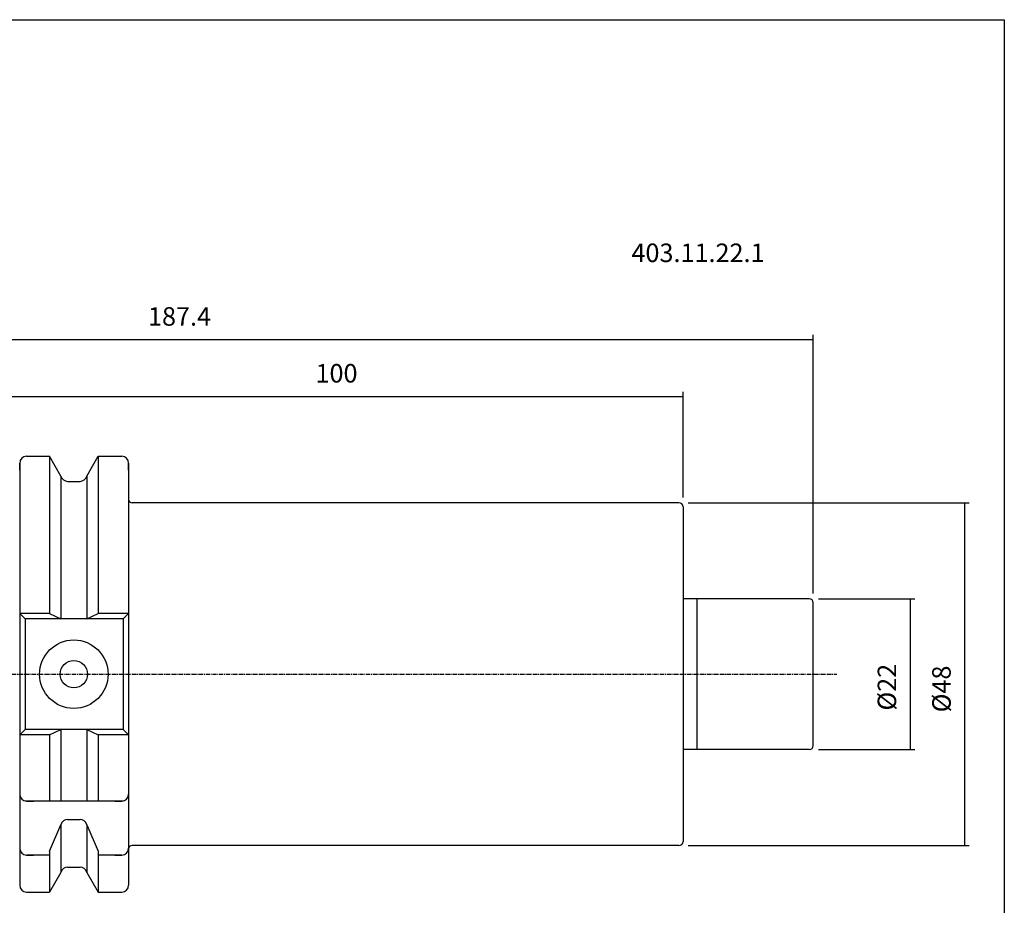
# Model space of a CAD drawing. Extents: x -27 to 261, y -13 to 183.
# Drawn here: x 117 to 261, y 54 to 183 of the extents above; entities that cross this region are included whole.
import ezdxf

# ---------------------------------------------------------------- set-up
doc = ezdxf.new("R2010")
doc.units = 0
doc.header["$MEASUREMENT"] = 0
doc.linetypes.add('CENTER', pattern=[0.95, 0.625, -0.125, 0.075, -0.125])
doc.layers.add('CK_LEVEL_1', color=7, linetype='CONTINUOUS')
doc.styles.add('BOX', font='txt.shx', dxfattribs={"height": 1})
doc.dimstyles.new('DIMSTYLE1', dxfattribs={"dimtxt": 2.7, "dimasz": 2.7, "dimexe": 2.7, "dimexo": 0.0625, "dimgap": 0.09, "dimtad": 0, "dimtih": 1, "dimtoh": 1, "dimdec": 4, "dimzin": 0, "dimtxsty": 'STANDARD', "dimcen": 0.09, "dimazin": 3, "dimtfac": 1, "dimtdec": 4, "dimtofl": 0, "dimtmove": 0, "dimatfit": 3, "dimtolj": 1, "dimtzin": 0})

# ---------------------------------------------------------------- blocks, each defined once
blk = doc.blocks.new('*D0')
at = {"layer": 'CK_LEVEL_1', "color": 4, "linetype": 'CONTINUOUS'}
for p, q in [((113.99, 111.3), (113.99, 128.91)), ((113.99, 128.24), (213.99, 128.24)), ((213.99, 113.47), (213.99, 128.91))]:
    blk.add_line(p, q, dxfattribs=at)
for points in [[(113.99, 128.24), (116.69, 128.64), (116.69, 127.83), (113.99, 128.24)], [(213.99, 128.24), (211.29, 127.83), (211.29, 128.64), (213.99, 128.24)]]:
    blk.add_solid(points, dxfattribs=at)
at = {"layer": 'CK_LEVEL_1', "color": 4, "linetype": 'CONTINUOUS', "style": 'BOX'}
blk.add_text('100', height=2.7, dxfattribs=at).set_placement((160.35, 130.26))
blk = doc.blocks.new('*D1')
at = {"layer": 'CK_LEVEL_1', "color": 4, "linetype": 'CONTINUOUS'}
for p, q in [((45.59, 100.29), (45.59, 137.2)), ((45.59, 136.53), (232.99, 136.53)), ((232.99, 99.47), (232.99, 137.2))]:
    blk.add_line(p, q, dxfattribs=at)
for points in [[(45.59, 136.53), (48.29, 136.93), (48.29, 136.12), (45.59, 136.53)], [(232.99, 136.53), (230.29, 136.12), (230.29, 136.93), (232.99, 136.53)]]:
    blk.add_solid(points, dxfattribs=at)
at = {"layer": 'CK_LEVEL_1', "color": 4, "linetype": 'CONTINUOUS', "style": 'BOX'}
blk.add_text('187.4', height=2.7, dxfattribs=at).set_placement((135.91, 138.55))
blk = doc.blocks.new('*D3')
at = {"layer": 'CK_LEVEL_1', "color": 4, "linetype": 'CONTINUOUS'}
for p, q in [((214.74, 112.72), (255.74, 112.72)), ((255.06, 112.72), (255.06, 62.72)), ((214.74, 62.72), (255.74, 62.72))]:
    blk.add_line(p, q, dxfattribs=at)
for points in [[(255.06, 112.72), (255.47, 110.02), (254.66, 110.02), (255.06, 112.72)], [(255.06, 62.72), (254.66, 65.42), (255.47, 65.42), (255.06, 62.72)]]:
    blk.add_solid(points, dxfattribs=at)
at = {"layer": 'CK_LEVEL_1', "color": 4, "linetype": 'CONTINUOUS', "style": 'BOX'}
blk.add_text('%%c48', height=2.7, rotation=90, dxfattribs=at).set_placement((253.04, 82.16))
blk = doc.blocks.new('*D4')
at = {"layer": 'CK_LEVEL_1', "color": 4, "linetype": 'CONTINUOUS'}
for p, q in [((233.74, 98.72), (247.78, 98.72)), ((247.1, 98.72), (247.1, 76.72)), ((233.74, 76.72), (247.78, 76.72))]:
    blk.add_line(p, q, dxfattribs=at)
for points in [[(247.1, 98.72), (247.51, 96.02), (246.7, 96.02), (247.1, 98.72)], [(247.1, 76.72), (246.7, 79.42), (247.51, 79.42), (247.1, 76.72)]]:
    blk.add_solid(points, dxfattribs=at)
at = {"layer": 'CK_LEVEL_1', "color": 4, "linetype": 'CONTINUOUS', "style": 'BOX'}
blk.add_text('%%c22', height=2.7, rotation=90, dxfattribs=at).set_placement((245.08, 82.42))

msp = doc.modelspace()

# ---------------------------------------------------------------- linework, layer by layer
at = {"layer": 'CK_LEVEL_1', "color": 7, "linetype": 'CONTINUOUS'}
for p, q in [((118.18977, 119.49986), (121.5535, 119.49986)), ((118.18977, 119.49986), (119.18977, 119.49986)), ((121.5535, 119.49986), (121.5535, 96.57486)), ((123.21477, 116.62245), (121.5535, 119.49986)), ((126.96477, 116.62245), (128.62604, 119.49986)), ((128.62604, 119.49986), (128.62604, 96.57486)), ((128.62604, 119.49986), (132.08977, 119.49986)), ((131.08977, 119.49986), (132.08977, 119.49986)), ((117.18977, 118.49986), (117.18977, 56.94986)), ((117.18977, 117.49986), (117.18977, 118.49986)), ((117.18977, 118.49986), (117.18977, 56.94986)), ((133.08977, 117.49986), (133.08977, 118.49986)), ((133.08977, 118.49986), (133.08977, 106.72486)), ((133.08977, 118.49986), (133.08977, 106.72486)), ((133.08977, 118.49986), (133.08977, 56.94986)), ((133.08977, 117.49986), (133.08977, 118.49986)), ((123.21477, 116.62245), (123.21477, 95.77486)), ((126.96477, 116.62245), (126.96477, 95.77486)), ((124.18857, 115.84986), (125.99097, 115.84986)), ((213.38977, 112.72486), (133.58977, 112.72486)), ((213.98977, 112.12486), (213.98977, 99.1996)), ((213.98977, 99.1996), (213.98977, 63.32486)), ((232.38977, 98.72486), (213.98977, 98.72486)), ((215.98977, 98.72486), (215.98977, 76.72486)), ((232.98977, 77.32486), (232.98977, 98.12486)), ((117.18977, 96.57486), (117.98977, 95.77486)), ((121.5535, 96.57486), (117.18977, 96.57486)), ((121.5535, 96.57486), (123.21477, 95.77486)), ((126.96477, 95.77486), (128.62604, 96.57486)), ((133.08977, 96.57486), (128.62604, 96.57486)), ((133.08977, 96.57486), (132.28977, 95.77486)), ((133.08977, 96.57486), (132.28977, 95.77486)), ((133.08977, 96.57486), (132.28977, 95.77486)), ((133.08977, 96.57486), (132.28977, 95.77486)), ((117.98977, 95.77486), (117.98977, 79.67486)), ((132.28977, 95.77486), (117.98977, 95.77486)), ((132.28977, 95.77486), (132.28977, 79.67486)), ((132.28977, 95.77486), (132.28977, 79.67486)), ((132.28977, 95.77486), (132.28977, 79.67486)), ((132.28977, 95.77486), (132.28977, 79.67486)), ((117.98977, 79.67486), (117.18977, 78.87486)), ((132.28977, 79.67486), (117.98977, 79.67486)), ((121.5535, 78.87486), (123.21477, 79.67486)), ((123.21477, 79.67486), (123.21477, 69.22486)), ((126.96477, 79.67486), (128.62604, 78.87486)), ((126.96477, 79.67486), (126.96477, 69.22486)), ((132.28977, 79.67486), (133.08977, 78.87486)), ((132.28977, 79.67486), (133.08977, 78.87486)), ((132.28977, 79.67486), (133.08977, 78.87486)), ((132.28977, 79.67486), (133.08977, 78.87486)), ((121.5535, 78.87486), (117.18977, 78.87486)), ((121.5535, 78.87486), (121.5535, 69.22486)), ((133.08977, 78.87486), (128.62604, 78.87486)), ((128.62604, 78.87486), (128.62604, 69.22486)), ((232.38977, 76.72486), (213.98977, 76.72486)), ((117.18977, 71.22486), (117.18977, 70.22486)), ((133.08977, 71.22486), (133.08977, 70.22486)), ((133.08977, 71.22486), (133.08977, 70.22486)), ((133.08977, 71.22486), (133.08977, 70.22486)), ((133.08977, 71.22486), (133.08977, 70.22486)), ((132.28977, 69.22486), (117.98977, 69.22486)), ((118.18977, 69.22486), (119.18977, 69.22486)), ((131.08977, 69.22486), (132.08977, 69.22486)), ((124.18857, 66.54077), (125.99097, 66.54077)), ((121.5535, 61.89076), (123.21477, 65.76817)), ((123.21477, 65.76817), (123.21477, 58.82726)), ((126.96477, 65.76817), (126.96477, 58.82726)), ((126.96477, 65.76817), (128.62604, 61.89076)), ((117.18977, 63.33621), (117.18977, 62.33621)), ((133.08977, 63.33621), (133.08977, 62.33621)), ((133.08977, 63.33621), (133.08977, 62.33621)), ((133.08977, 63.33621), (133.08977, 62.33621)), ((121.5535, 61.89076), (121.5535, 55.94986)), ((128.62604, 61.89076), (128.62604, 55.94986)), ((213.38977, 62.72486), (133.58977, 62.72486)), ((121.5535, 61.33621), (118.18977, 61.33621)), ((118.18977, 61.33621), (119.18977, 61.33621)), ((132.08977, 61.33621), (128.62604, 61.33621)), ((131.08977, 61.33621), (132.08977, 61.33621)), ((124.18857, 59.59986), (125.99097, 59.59986)), ((117.18977, 57.94986), (117.18977, 56.94986)), ((123.21477, 58.82726), (121.5535, 55.94986)), ((126.96477, 58.82726), (128.62604, 55.94986)), ((133.08977, 57.94986), (133.08977, 56.94986)), ((118.18977, 55.94986), (121.5535, 55.94986)), ((118.18977, 55.94986), (119.18977, 55.94986)), ((128.62604, 55.94986), (132.08977, 55.94986)), ((131.08977, 55.94986), (132.08977, 55.94986))]:
    msp.add_line(p, q, dxfattribs=at)
at = {"layer": 'CK_LEVEL_1', "color": 1, "linetype": 'CENTER'}
msp.add_line((63.40148, 87.72486), (236.40526, 87.72486), dxfattribs=at)
at = {"layer": 'CK_LEVEL_1', "color": 6, "linetype": 'CONTINUOUS'}
msp.add_polyline3d([(-26.51023, 183.17486, 0), (260.85977, 183.17486, 0), (260.85977, -13.45214, 0), (-26.51023, -13.45214, 0), (-26.51023, 183.17486, 0)], dxfattribs=at)
at = {"layer": 'CK_LEVEL_1', "color": 7, "linetype": 'CONTINUOUS'}
for radius in [5, 2]:
    msp.add_circle((125.08977, 87.72486), radius, dxfattribs=at)
for centre, radius, start, end in [((118.18977, 118.49986), 1, 90, 180), ((132.08977, 118.49986), 1, 0, 90), ((132.08977, 118.49986), 1, 0, 90), ((124.18857, 116.84986), 1, 193.1443257, 270), ((125.99097, 116.84986), 1, 270, 346.8556743), ((133.58977, 113.22486), 0.5, 180, 270), ((213.38977, 112.12486), 0.6, 0, 90), ((232.38977, 98.12486), 0.6, 0, 90), ((232.38977, 77.32486), 0.6, 270, 360), ((118.18977, 70.22486), 1, 180, 270), ((132.08977, 70.22486), 1, 270, 360), ((132.08977, 70.22486), 1, 270, 360), ((132.08977, 70.22486), 1, 270, 360), ((124.18857, 65.54077), 1, 90, 166.8556743), ((125.99097, 65.54077), 1, 13.1443257, 90), ((213.38977, 63.32486), 0.6, 270, 360), ((118.18977, 62.33621), 1, 180, 270), ((132.08977, 62.33621), 1, 270, 360), ((132.08977, 62.33621), 1, 270, 360), ((132.08977, 62.33621), 1, 270, 360), ((133.58977, 62.22486), 0.5, 90, 180), ((124.18857, 58.59986), 1, 90, 166.8556743), ((125.99097, 58.59986), 1, 13.1443257, 90), ((118.18977, 56.94986), 1, 180, 270), ((132.08977, 56.94986), 1, 270, 360)]:
    msp.add_arc(centre, radius, start, end, dxfattribs=at)

# ---------------------------------------------------------------- texts
at = {"layer": 'CK_LEVEL_1', "color": 2, "linetype": 'CONTINUOUS', "style": 'BOX'}
msp.add_text('403.11.22.1', height=2.7, dxfattribs=at).set_placement((206.45177, 147.82791))

# ---------------------------------------------------------------- dimensions: what is measured, and where the dimension line sits
at = {"layer": 'CK_LEVEL_1', "color": 4, "linetype": 'CONTINUOUS'}
for base, p1, p2, picture, middle in [((45.58977, 136.52638), (45.58977, 98.93716), (232.98977, 98.12486), '*D1', (135.91394, 138.55138)), ((113.98977, 128.2353), (113.98977, 109.94986), (213.98977, 112.12486), '*D0', (160.355, 130.2603))]:
    dim = msp.add_linear_dim(base=base, p1=p1, p2=p2, dimstyle='DIMSTYLE1', dxfattribs=at)
    dim.commit()
    dim.dimension.update_dxf_attribs({"geometry": picture, "text_midpoint": middle})
for base, p1, p2, picture, middle in [((255.0609, 112.72486), (213.38977, 112.72486), (213.38977, 62.72486), '*D3', (253.0359, 82.16446)), ((247.10114, 98.72486), (232.38977, 98.72486), (232.38977, 76.72486), '*D4', (245.07614, 82.42122))]:
    dim = msp.add_linear_dim(base=base, p1=p1, p2=p2, angle=90, dimstyle='DIMSTYLE1', dxfattribs=at)
    dim.commit()
    dim.dimension.update_dxf_attribs({"geometry": picture, "text_midpoint": middle})

doc.saveas('drawing.dxf')
